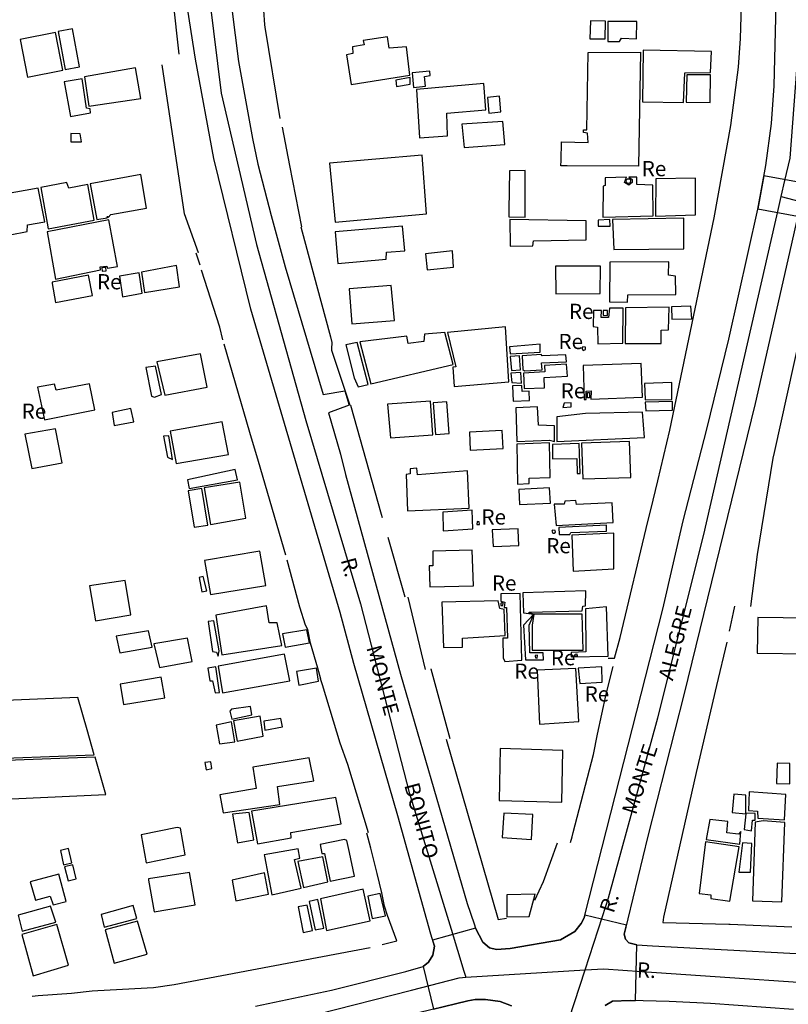
# Model space of a CAD drawing. Units: millimetres. Extents: x 183114 to 185533, y 1677027 to 1679829.
# Drawn here: x 184801 to 184927, y 1679444 to 1679606 of the extents above; entities that cross this region are included whole.
import ezdxf
from ezdxf.enums import TextEntityAlignment as Align

# ---------------------------------------------------------------- set-up
doc = ezdxf.new("R2010")
doc.units = ezdxf.units.MM
doc.header["$LTSCALE"] = 3
doc.header["$MEASUREMENT"] = 0
doc.header["$PDMODE"] = 2
doc.header["$PDSIZE"] = 2
doc.layers.add('Cotas_Coordenadas', color=7, linetype='Continuous', lineweight=20)
doc.layers.add('Linhas de Cota', color=7, linetype='Continuous', lineweight=5)
doc.layers.add('V-CRUZAMENTO', color=1, linetype='Continuous', plot=False)
doc.layers.add('V-EIXO_DE_LOGRADOURO', color=3, linetype='Continuous', plot=False)
for name, color, linetype in [('V-EDIFICACAO', 50, 'Continuous'), ('V-NOME_DOS_LOGRADOUROS', 7, 'Continuous'), ('V-QUADRA', 1, 'Continuous'), ('V-TESTADA', 63, 'Continuous')]:
    doc.layers.add(name, color=color, linetype=linetype)
doc.styles.get("Standard").update_dxf_attribs({"font": 'ARIAL.TTF'})
doc.dimstyles.get("Standard").update_dxf_attribs({"dimtxt": 2, "dimasz": 2, "dimexe": 0.18, "dimexo": 0.0625, "dimgap": 1, "dimtad": 1, "dimdec": 1, "dimzin": 0, "dimdsep": 46, "dimtxsty": 'Standard', "dimblk": 'OBLIQUE', "dimcen": 0, "dimadec": 0, "dimazin": 0, "dimtfac": 1, "dimtdec": 1, "dimtofl": 0, "dimtmove": 0, "dimatfit": 3, "dimfxl": 0, "dimtolj": 1, "dimtzin": 0, "dimarcsym": 0})

# ---------------------------------------------------------------- blocks, each defined once
blk = doc.blocks.new('_Oblique')
at = {"layer": 'Linhas de Cota', "color": 0, "linetype": 'Continuous', "lineweight": -2}
blk.add_line((-0.5, -0.5), (0.5, 0.5), dxfattribs=at)
blk = doc.blocks.new('*D147')
at = {"layer": 'Cotas_Coordenadas', "color": 0, "linetype": 'Continuous', "lineweight": -2}
blk.add_line((185038.25, 1679554.26), (185051.3, 1679554.42), dxfattribs=at)
at = {"layer": 'Defpoints', "color": 0, "linetype": 'Continuous'}
for p in [(185051.3, 1679554.42), (184901.31, 1679552.6)]:
    blk.add_point(p, dxfattribs=at)
at = {"layer": 'Cotas_Coordenadas', "color": 0, "linetype": 'Continuous', "lineweight": -2, "xscale": 2, "yscale": 2, "zscale": 2, "rotation": 0.6930153210800443}
blk.add_blockref('_Oblique', (185051.3, 1679554.42), dxfattribs=at)
at = {"layer": 'Cotas_Coordenadas', "color": 0, "linetype": 'Continuous', "insert": (185042.75, 1679556.31), "char_height": 2, "attachment_point": 5, "rotation": 0.693}
blk.add_mtext('\\A1;R150', dxfattribs=at)
blk = doc.blocks.new('*D178')
at = {"layer": 'Cotas_Coordenadas', "color": 0, "linetype": 'Continuous', "lineweight": -2}
blk.add_line((185063.84, 1679564.31), (185076.85, 1679565.25), dxfattribs=at)
at = {"layer": 'Defpoints', "color": 0, "linetype": 'Continuous'}
for p in [(185076.85, 1679565.25), (184901.31, 1679552.6)]:
    blk.add_point(p, dxfattribs=at)
at = {"layer": 'Cotas_Coordenadas', "color": 0, "linetype": 'Continuous', "lineweight": -2, "xscale": 2, "yscale": 2, "zscale": 2, "rotation": 4.119914235531589}
blk.add_blockref('_Oblique', (185076.85, 1679565.25), dxfattribs=at)
at = {"layer": 'Cotas_Coordenadas', "color": 0, "linetype": 'Continuous', "insert": (185068.21, 1679566.63), "char_height": 2, "attachment_point": 5, "rotation": 4.1199}
blk.add_mtext('\\A1;R176', dxfattribs=at)

msp = doc.modelspace()

# ---------------------------------------------------------------- linework, layer by layer
at = {"layer": 'V-CRUZAMENTO', "linetype": 'Continuous'}
msp.add_lwpolyline([(184931.651, 1679577.213), (184930.31, 1679577.88), (184930, 1679578.18), (184929.87, 1679578.69), (184929.83, 1679578.84), (184929.935, 1679579.326), (184923.374, 1679580.525), (184922.375, 1679575.055), (184928.925, 1679573.858), (184929, 1679574.19), (184929.02, 1679574.29), (184929.7, 1679574.89), (184930.56, 1679575.02)], close=True, dxfattribs=at)
msp.add_lwpolyline([(184897.25, 1679443.96), (184898.46, 1679444.62), (184901.343, 1679444.761), (184902.256, 1679444.739), (184902.47, 1679453.9), (184901.15, 1679454.25), (184900.56, 1679454.87), (184900.38, 1679455.67), (184900.739, 1679457.159), (184893.89, 1679458.81), (184893.77, 1679458.36), (184893.27, 1679457.43), (184892.22, 1679456.13), (184889.89, 1679454.73), (184881.61, 1679453.29), (184879.34, 1679453.13), (184878.16, 1679453.45), (184877.09, 1679454.34), (184875.88, 1679456.68), (184868.815, 1679454.712), (184869.1, 1679453.69), (184868.85, 1679452.22), (184868.15, 1679451.09), (184867.26, 1679450.34), (184868.958, 1679443.308), (184874.64, 1679444.68), (184875.81, 1679444.91), (184877.52, 1679444.94), (184879.96, 1679444.58), (184881.83, 1679443.9)], dxfattribs=at)
at = {"layer": 'V-EDIFICACAO'}
for points in [[(184894.83, 1679606.05), (184894.72, 1679603.05), (184897.21, 1679603.09), (184897.28, 1679605.98), (184894.83, 1679606.05)], [(184897.68, 1679605.94), (184897.65, 1679602.61), (184899.59, 1679602.65), (184899.92, 1679603.2), (184902.37, 1679603.09), (184902.45, 1679605.91), (184897.68, 1679605.94)], [(184807.12, 1679604.26), (184808.29, 1679598.03), (184810.63, 1679598.44), (184809.5, 1679604.73), (184807.12, 1679604.26)], [(184800.85, 1679602.94), (184802.1, 1679596.75), (184807.92, 1679597.89), (184806.71, 1679604.08), (184800.85, 1679602.94)], [(184861.68, 1679601.55), (184861.36, 1679603.38), (184857.35, 1679602.77), (184857.55, 1679602.06), (184855.61, 1679601.77), (184855.68, 1679600.67), (184854.65, 1679600.45), (184855.39, 1679595.52), (184865.05, 1679597.08), (184864.5, 1679601.77), (184861.68, 1679601.55)], [(184903.47, 1679601.18), (184903.36, 1679592.72), (184910.14, 1679592.61), (184910.36, 1679597.48), (184914.6, 1679597.52), (184914.75, 1679600.96), (184903.47, 1679601.18)], [(184889.96, 1679582.15), (184889.98, 1679583.01), (184890.05, 1679586.09), (184894.44, 1679586.02), (184894.35, 1679587.52), (184893.67, 1679587.63), (184893.67, 1679588.08), (184894.2, 1679588.08), (184894.44, 1679600.82), (184903.03, 1679600.85), (184902.71, 1679582.08), (184890.96, 1679582.14), (184889.96, 1679582.15)], [(184811.47, 1679596.79), (184812.21, 1679591.99), (184820.74, 1679593.24), (184819.86, 1679598.29), (184811.47, 1679596.79)], [(184865.46, 1679597.48), (184865.64, 1679595.03), (184867.62, 1679595.29), (184867.47, 1679596.86), (184868.42, 1679597.04), (184868.35, 1679597.74), (184865.46, 1679597.48)], [(184808.11, 1679595.98), (184809.17, 1679590.27), (184812.46, 1679590.89), (184812.39, 1679591.55), (184811.8, 1679591.66), (184811.07, 1679596.49), (184808.11, 1679595.98)], [(184862.75, 1679596.27), (184862.86, 1679595.21), (184865.13, 1679595.58), (184865.13, 1679596.68), (184862.75, 1679596.27)], [(184910.69, 1679597.15), (184910.58, 1679592.65), (184914.53, 1679592.61), (184914.6, 1679597.15), (184910.69, 1679597.15)], [(184866.15, 1679594.7), (184866.63, 1679586.75), (184871.28, 1679587.12), (184871.13, 1679590.85), (184877.58, 1679591.4), (184877.25, 1679595.69), (184866.15, 1679594.7)], [(184877.84, 1679593.42), (184878.06, 1679590.82), (184880.03, 1679591.04), (184879.85, 1679593.6), (184877.84, 1679593.42)], [(184873.62, 1679589.02), (184873.99, 1679585.18), (184880.69, 1679585.69), (184880.4, 1679589.46), (184873.62, 1679589.02)], [(184809.24, 1679587.49), (184809.2, 1679586.13), (184810.96, 1679586.09), (184810.78, 1679587.45), (184809.24, 1679587.49)], [(184851.83, 1679582.58), (184852.75, 1679572.91), (184867.8, 1679574.26), (184867.07, 1679583.9), (184851.83, 1679582.58)], [(184812.43, 1679579.17), (184813.49, 1679573.31), (184815.21, 1679573.61), (184815.28, 1679573.86), (184815.36, 1679573.64), (184815.8, 1679574.12), (184821.69, 1679575.18), (184820.74, 1679580.71), (184812.43, 1679579.17)], [(184881.37, 1679574.87), (184881.35, 1679573.75), (184884.06, 1679573.72), (184884.07, 1679581.39), (184881.46, 1679581.33)], [(184902.45, 1679580.14), (184902.45, 1679580.27), (184901.16, 1679580.27), (184901.68, 1679579.9), (184901.68, 1679579.39), (184901.16, 1679578.99), (184900.43, 1679579.43), (184900.76, 1679580.27), (184897.21, 1679580.2), (184897.25, 1679578.92), (184896.88, 1679578.81), (184896.84, 1679573.68), (184905.12, 1679573.9), (184905.08, 1679578.99), (184902.45, 1679579.1)], [(184901.16, 1679579.28), (184901.4, 1679579.4), (184901.44, 1679579.67), (184901.4, 1679579.95), (184901.08, 1679579.99), (184900.87, 1679579.99), (184900.62, 1679579.73), (184900.7, 1679579.39), (184901.16, 1679579.28)], [(184905.56, 1679580.01), (184905.52, 1679573.86), (184912.11, 1679574.08), (184912.11, 1679580.12), (184905.56, 1679580.01)], [(184798.03, 1679577.45), (184799.24, 1679570.82), (184802.03, 1679571.33), (184802.06, 1679572.47), (184804.92, 1679572.95), (184803.86, 1679578.48), (184798.03, 1679577.45)], [(184808.58, 1679579.38), (184808.58, 1679579.39), (184804.26, 1679578.59), (184805.51, 1679571.81), (184813.09, 1679573.24), (184812.02, 1679579.06), (184808.87, 1679578.48)], [(184898.42, 1679573.35), (184898.64, 1679568.37), (184910.17, 1679568.51), (184910.21, 1679573.53), (184898.42, 1679573.35)], [(184805.32, 1679571.3), (184806.71, 1679563.5), (184814.11, 1679565.04), (184814.08, 1679565.55), (184815.17, 1679565.62), (184815.25, 1679565.29), (184816.9, 1679565.58), (184815.47, 1679573.28), (184805.32, 1679571.3)], [(184852.75, 1679571.3), (184853.22, 1679566.06), (184861.17, 1679566.79), (184861.21, 1679567.93), (184864.21, 1679568.19), (184863.85, 1679572.25), (184852.75, 1679571.3)], [(184881.57, 1679568.95), (184885.31, 1679568.99), (184885.45, 1679569.83), (184894.13, 1679569.98), (184894.13, 1679573.09), (184881.53, 1679573.35)], [(184896.07, 1679573.24), (184896.07, 1679572.21), (184898.05, 1679572.25), (184898.01, 1679573.31), (184896.07, 1679573.24)], [(184867.62, 1679567.67), (184867.91, 1679565.04), (184872.27, 1679565.48), (184872.09, 1679568.15), (184867.62, 1679567.67)], [(184814.33, 1679565.37), (184814.37, 1679564.82), (184815.03, 1679564.85), (184814.99, 1679565.44), (184814.33, 1679565.37)], [(184820.85, 1679564.67), (184821.36, 1679561.3), (184827.11, 1679562.25), (184826.6, 1679565.73), (184820.85, 1679564.67)], [(184889.08, 1679565.62), (184889.12, 1679561.08), (184896.4, 1679561.12), (184896.44, 1679565.66), (184889.08, 1679565.62)], [(184897.98, 1679566.28), (184897.94, 1679559.76), (184900.91, 1679559.73), (184900.98, 1679560.9), (184908.85, 1679560.97), (184908.82, 1679564.01), (184907.68, 1679564.16), (184907.72, 1679566.35), (184897.98, 1679566.28)], [(184806.16, 1679562.81), (184806.68, 1679559.65), (184812.79, 1679560.82), (184812.13, 1679564.16), (184806.13, 1679562.98)], [(184817.22, 1679564.01), (184817.74, 1679560.6), (184820.96, 1679561.19), (184820.45, 1679564.56), (184817.22, 1679564.01)], [(184855.06, 1679561.92), (184855.53, 1679556.17), (184862.53, 1679556.69), (184861.98, 1679562.47), (184855.06, 1679561.92)], [(184900.58, 1679558.77), (184900.54, 1679552.91), (184906.47, 1679552.91), (184906.47, 1679555.11), (184907.68, 1679555.15), (184907.79, 1679558.88), (184900.58, 1679558.77)], [(184908.16, 1679558.92), (184908.2, 1679556.94), (184911.49, 1679556.98), (184911.35, 1679559.03), (184908.16, 1679558.92)], [(184898.6, 1679558.74), (184897.94, 1679558.74), (184897.78, 1679557.21), (184896.57, 1679557.17), (184896.62, 1679558.37), (184895.3, 1679558.33), (184895.27, 1679555.7), (184895.96, 1679555.62), (184896.04, 1679552.88), (184900.14, 1679552.99), (184900.18, 1679558.74), (184898.6, 1679558.74)], [(184896.92, 1679558.32), (184896.89, 1679557.56), (184897.61, 1679557.51), (184897.62, 1679558.33), (184896.92, 1679558.32)], [(184871.24, 1679554.74), (184872.63, 1679549.07), (184872.16, 1679548.99), (184872.34, 1679545.85), (184881.35, 1679546.58), (184880.8, 1679555.66), (184871.24, 1679554.74)], [(184864.76, 1679552.91), (184864.58, 1679554.12), (184856.81, 1679553.17), (184858.61, 1679546.28), (184872.2, 1679549.43), (184870.84, 1679554.71), (184867.47, 1679554.42), (184867.36, 1679553.24), (184864.76, 1679552.91)], [(184856.37, 1679553.1), (184854.51, 1679552.69), (184855.9, 1679547.24), (184856.56, 1679545.77), (184858.21, 1679546.17), (184856.37, 1679553.1)], [(184881.5, 1679552.36), (184881.57, 1679551.19), (184886.51, 1679551.49), (184886.51, 1679552.8), (184881.5, 1679552.36)], [(184893.62, 1679551.78), (184894.02, 1679551.93), (184894.02, 1679552.31), (184893.53, 1679552.38), (184893.39, 1679552.15), (184893.62, 1679551.78)], [(184823.41, 1679549.87), (184824.73, 1679544.38), (184831.69, 1679545.7), (184830.59, 1679551.23), (184823.41, 1679549.87)], [(184881.61, 1679550.79), (184881.79, 1679548.48), (184883.29, 1679548.59), (184883.15, 1679550.9), (184881.61, 1679550.79)], [(184883.55, 1679550.9), (184883.7, 1679548.63), (184883.95, 1679548.41), (184886.84, 1679548.59), (184886.77, 1679549.73), (184890.84, 1679549.87), (184890.76, 1679551.05), (184886.84, 1679550.86), (184886.7, 1679551.12), (184883.55, 1679550.9)], [(184821.58, 1679548.96), (184822.5, 1679544.23), (184823.01, 1679544.05), (184824.15, 1679544.49), (184823.16, 1679549.18), (184821.58, 1679548.96)], [(184887.25, 1679549.29), (184887.28, 1679548.23), (184883.8, 1679548.01), (184883.91, 1679545.52), (184887.25, 1679545.59), (184887.21, 1679547.31), (184891.02, 1679547.53), (184890.84, 1679549.51), (184887.25, 1679549.29)], [(184893.62, 1679549.29), (184893.79, 1679543.7), (184894.08, 1679543.7), (184894.1, 1679545.09), (184894.94, 1679545.11), (184894.9, 1679543.76), (184903.4, 1679544.05), (184903.18, 1679549.62), (184893.62, 1679549.29)], [(184881.68, 1679548.04), (184881.86, 1679546.47), (184883.44, 1679546.39), (184883.33, 1679548.12), (184881.68, 1679548.04)], [(184806.79, 1679545.22), (184806.53, 1679546.21), (184803.71, 1679545.7), (184804.88, 1679540.35), (184813.16, 1679542), (184812.28, 1679546.25), (184806.79, 1679545.22)], [(184881.97, 1679545.92), (184882.08, 1679543.43), (184884.79, 1679543.54), (184884.72, 1679545.08), (184883.59, 1679545), (184883.51, 1679545.99), (184881.97, 1679545.92)], [(184903.69, 1679546.32), (184903.84, 1679543.65), (184908.23, 1679543.68), (184908.2, 1679546.5), (184903.69, 1679546.32)], [(184894.3, 1679543.95), (184894.31, 1679544.85), (184894.67, 1679544.85), (184894.66, 1679543.99), (184894.3, 1679543.95)], [(184861.36, 1679542.95), (184861.9, 1679537.39), (184868.86, 1679537.9), (184868.46, 1679543.43), (184861.36, 1679542.95)], [(184868.9, 1679543.17), (184869.27, 1679537.93), (184871.54, 1679538.12), (184871.17, 1679543.32), (184868.9, 1679543.17)], [(184890.29, 1679542.4), (184891.64, 1679542.51), (184891.64, 1679543.17), (184890.47, 1679543.1), (184890.29, 1679542.4)], [(184903.84, 1679543.25), (184903.91, 1679541.82), (184908.31, 1679541.93), (184908.31, 1679543.35), (184903.84, 1679543.25)], [(184817.27, 1679541.82), (184816.05, 1679541.56), (184816.38, 1679539.4), (184819.61, 1679539.99), (184819.13, 1679542.22)], [(184886.26, 1679539.47), (184886.08, 1679542.51), (184882.52, 1679542.33), (184882.71, 1679536.8), (184888.09, 1679536.98), (184888.9, 1679536.76), (184888.9, 1679539.33), (184886.26, 1679539.47)], [(184894.02, 1679541.38), (184889.26, 1679540.86), (184889.3, 1679536.8), (184903.69, 1679537.42), (184903.4, 1679541.6), (184894.02, 1679541.38)], [(184825.61, 1679538.48), (184826.56, 1679533.17), (184835.21, 1679534.64), (184834.14, 1679540.02), (184825.61, 1679538.48)], [(184801.66, 1679537.97), (184802.8, 1679532.33), (184807.81, 1679533.25), (184806.68, 1679538.89), (184801.66, 1679537.97)], [(184874.91, 1679538.34), (184875.02, 1679535.33), (184880.44, 1679535.63), (184880.25, 1679538.59), (184874.91, 1679538.34)], [(184825.36, 1679537.72), (184824.51, 1679537.68), (184825.14, 1679534.2), (184825.98, 1679533.83), (184825.36, 1679537.72)], [(184882.71, 1679536.36), (184882.82, 1679529.77), (184884.72, 1679529.88), (184884.72, 1679530.72), (184888.2, 1679530.83), (184888.09, 1679536.58), (184882.71, 1679536.36)], [(184888.57, 1679536.29), (184888.57, 1679533.91), (184892.56, 1679533.98), (184892.63, 1679531.53), (184893.14, 1679531.53), (184892.96, 1679536.47), (184888.57, 1679536.29)], [(184893.36, 1679536.51), (184893.58, 1679530.65), (184901.46, 1679530.87), (184901.27, 1679536.76), (184893.36, 1679536.51)], [(184828.43, 1679530.46), (184828.72, 1679529.04), (184836.67, 1679530.46), (184836.31, 1679532.15), (184828.43, 1679530.46)], [(184866.34, 1679531.31), (184866.19, 1679532.4), (184865.09, 1679532.26), (184865.09, 1679531.45), (184864.47, 1679531.34), (184864.69, 1679525.37), (184874.83, 1679525.81), (184874.54, 1679531.97), (184866.34, 1679531.31)], [(184831.18, 1679529.15), (184832.24, 1679523.1), (184838.06, 1679524.16), (184837.07, 1679530.06), (184831.18, 1679529.15)], [(184828.54, 1679528.63), (184829.53, 1679522.66), (184831.8, 1679523.03), (184830.78, 1679529.04), (184828.54, 1679528.63)], [(184883.04, 1679528.89), (184883.11, 1679526.4), (184888.24, 1679526.62), (184888.09, 1679529.15), (184883.04, 1679528.89)], [(184892.52, 1679526.4), (184892.41, 1679527.06), (184890.58, 1679526.98), (184890.51, 1679526.47), (184888.86, 1679526.44), (184889.15, 1679522.96), (184898.56, 1679523.47), (184898.38, 1679526.69), (184892.52, 1679526.4)], [(184870.47, 1679525.15), (184870.55, 1679522.08), (184875.45, 1679522.41), (184875.35, 1679525.45), (184870.47, 1679525.15)], [(184876.15, 1679523.62), (184876.08, 1679523.14), (184876.52, 1679523.14), (184876.48, 1679523.58), (184876.15, 1679523.62)], [(184878.6, 1679522.26), (184878.79, 1679519.48), (184883, 1679519.66), (184882.9, 1679522.16), (184882.89, 1679522.41), (184878.6, 1679522.26)], [(184888.59, 1679521.71), (184888.86, 1679521.67), (184889.03, 1679521.83), (184888.98, 1679522.13), (184888.54, 1679522.19), (184888.43, 1679522.03), (184888.59, 1679521.71)], [(184889.59, 1679522.63), (184889.66, 1679521.45), (184891.39, 1679521.49), (184891.57, 1679521.78), (184897.47, 1679522.04), (184897.47, 1679523.03), (184889.59, 1679522.63)], [(184891.72, 1679521.38), (184891.94, 1679515.41), (184898.64, 1679515.81), (184898.67, 1679521.67), (184891.72, 1679521.38)], [(184831.25, 1679517.17), (184832.24, 1679511.57), (184841.36, 1679513.1), (184840.33, 1679518.71), (184831.25, 1679517.17)], [(184868.83, 1679518.74), (184868.83, 1679516.33), (184868.24, 1679516.33), (184868.35, 1679512.88), (184875.53, 1679513.03), (184875.35, 1679518.89), (184868.83, 1679518.74)], [(184812.32, 1679513.03), (184813.31, 1679507.24), (184819.09, 1679508.23), (184818.18, 1679513.91), (184812.32, 1679513.03)], [(184831.03, 1679514.53), (184830.34, 1679514.39), (184830.81, 1679512.04), (184831.62, 1679512.19), (184831.03, 1679514.53)], [(184885.49, 1679508.38), (184884.72, 1679508.55), (184884.73, 1679508.71), (184893.46, 1679508.89), (184893.53, 1679509.66), (184894.01, 1679509.73), (184894.06, 1679512.17), (184883.67, 1679511.85), (184883.76, 1679508.55), (184885.49, 1679508.38), (184883.8, 1679506.55), (184884.1, 1679500.81), (184887.07, 1679500.81), (184887, 1679502.01), (184884.81, 1679502.01), (184884.72, 1679506.55)], [(184870.33, 1679510.32), (184870.58, 1679502.89), (184873.73, 1679502.92), (184873.73, 1679504.39), (184880.77, 1679504.83), (184880.62, 1679509.11), (184879.89, 1679509.3), (184879.59, 1679510.54), (184870.33, 1679510.32)], [(184880.03, 1679511.71), (184880.03, 1679510.47), (184880.69, 1679510.32), (184880.62, 1679509.44), (184880.98, 1679509.44), (184881.17, 1679504.39), (184880.4, 1679504.43), (184880.44, 1679501.17), (184880.69, 1679500.58), (184883.51, 1679500.76), (184883.26, 1679511.75), (184880.03, 1679511.71)], [(184880.07, 1679510.1), (184880.05, 1679509.8), (184880.38, 1679509.76), (184880.44, 1679510.16), (184880.19, 1679510.26), (184880.07, 1679510.1)], [(184833.12, 1679508.2), (184834.11, 1679501.64), (184844, 1679503.22), (184843.19, 1679506.95), (184841.91, 1679506.95), (184841.47, 1679509.74), (184833.12, 1679508.2)], [(184893.99, 1679509.22), (184894.06, 1679502.15), (184891.66, 1679502.03), (184891.63, 1679501.34), (184897.72, 1679501.42), (184897.47, 1679509.55), (184893.99, 1679509.22)], [(184832.79, 1679507.28), (184831.84, 1679507.14), (184832.57, 1679502.19), (184833.23, 1679502.08), (184833.49, 1679501.42), (184833.67, 1679502.34), (184832.79, 1679507.28)], [(184885.49, 1679508.38), (184885.21, 1679506.55), (184885.23, 1679502.41), (184893.62, 1679502.45), (184893.44, 1679508.38), (184885.66, 1679508.38), (184885.49, 1679508.38)], [(184922.37, 1679507.83), (184922.3, 1679501.93), (184930.68, 1679501.82), (184930.72, 1679507.68), (184922.37, 1679507.83)], [(184816.71, 1679504.72), (184817.3, 1679502.01), (184822.61, 1679502.92), (184822.02, 1679505.63), (184816.71, 1679504.72)], [(184844.11, 1679505.12), (184844.55, 1679502.92), (184848.54, 1679503.66), (184848.1, 1679505.78), (184844.11, 1679505.12)], [(184822.9, 1679503.47), (184823.85, 1679499.55), (184829.2, 1679500.54), (184828.43, 1679504.43), (184822.9, 1679503.47)], [(184833.49, 1679499.77), (184834.22, 1679495.38), (184845.28, 1679497.39), (184844.44, 1679501.75), (184833.49, 1679499.77)], [(184885.71, 1679501.4), (184885.77, 1679501.17), (184886.03, 1679501.13), (184886.08, 1679501.58), (184885.71, 1679501.57), (184885.71, 1679501.4)], [(184892.16, 1679501.46), (184892.31, 1679501.79), (184892.56, 1679501.8), (184892.63, 1679501.45), (184892.16, 1679501.46)], [(184831.8, 1679499.48), (184832.09, 1679497.36), (184832.57, 1679497.36), (184833.01, 1679495.38), (184833.7, 1679495.45), (184833.08, 1679499.66), (184831.8, 1679499.48)], [(184846.38, 1679498.89), (184846.78, 1679496.66), (184850.04, 1679497.32), (184849.67, 1679499.48), (184846.38, 1679498.89)], [(184886.04, 1679499.15), (184886.44, 1679490.22), (184892.92, 1679490.69), (184892.41, 1679499.41), (184886.04, 1679499.15)], [(184892.81, 1679499.48), (184893.07, 1679496.95), (184896.73, 1679497.14), (184896.7, 1679499.66), (184892.81, 1679499.48)], [(184817.37, 1679496.81), (184817.92, 1679493.47), (184824.7, 1679494.57), (184824.11, 1679497.98), (184817.37, 1679496.81)], [(184811.9, 1679489.34), (184810.38, 1679494.65), (184763.87, 1679492.71), (184764.27, 1679481.68), (184769.25, 1679482.93), (184770.35, 1679482.71), (184780.31, 1679483.37), (184784.81, 1679483.33), (184788.04, 1679483.84), (184792.28, 1679484.03), (184792.43, 1679484.43), (184813.09, 1679485.2)], [(184835.68, 1679492.71), (184835.43, 1679492.41), (184835.76, 1679491.09), (184839.05, 1679491.79), (184838.8, 1679493.18), (184835.68, 1679492.71)], [(184836.01, 1679490.8), (184836.63, 1679487.47), (184840.92, 1679488.27), (184840.41, 1679491.57), (184836.01, 1679490.8)], [(184840.99, 1679490.73), (184841.18, 1679489.26), (184844.07, 1679489.81), (184843.81, 1679491.2), (184840.99, 1679490.73)], [(184833.16, 1679490.07), (184833.7, 1679487.03), (184836.23, 1679487.36), (184835.68, 1679490.62), (184833.16, 1679490.07)], [(184879.96, 1679486.26), (184879.78, 1679477.69), (184890.1, 1679477.4), (184890.29, 1679485.89), (184879.96, 1679486.26)], [(184792.76, 1679484.03), (184794.59, 1679477.73), (184814.99, 1679478.68), (184813.23, 1679484.83), (184792.76, 1679484.03)], [(184839.2, 1679483.18), (184839.75, 1679479.67), (184833.74, 1679478.61), (184834.29, 1679475.64), (184843.63, 1679477.03), (184843.26, 1679479.96), (184849.23, 1679480.91), (184848.5, 1679484.69), (184839.2, 1679483.18)], [(184831.32, 1679483.95), (184831.51, 1679482.74), (184832.46, 1679482.93), (184832.28, 1679484.03), (184831.32, 1679483.95)], [(184925.55, 1679483.81), (184925.48, 1679480.47), (184927.64, 1679480.44), (184927.68, 1679483.77), (184925.55, 1679483.81)], [(184838.98, 1679475.9), (184839.97, 1679470.55), (184845.5, 1679471.54), (184845.46, 1679472.42), (184853.74, 1679473.85), (184852.86, 1679478.2), (184838.98, 1679475.9)], [(184920.39, 1679475.6), (184920.43, 1679478.57), (184918.41, 1679478.72), (184918.16, 1679475.68), (184920.39, 1679475.46), (184920.13, 1679472.89), (184921.34, 1679472.67), (184921.53, 1679474.47), (184921.93, 1679474.47), (184921.97, 1679475.53), (184920.39, 1679475.6)], [(184920.94, 1679479.08), (184920.83, 1679476.04), (184922.33, 1679475.9), (184922.41, 1679474.76), (184926.8, 1679474.5), (184927.02, 1679478.68), (184920.94, 1679479.08)], [(184835.87, 1679475.42), (184836.67, 1679470.73), (184839.38, 1679471.21), (184838.61, 1679475.68), (184835.87, 1679475.42)], [(184880.55, 1679475.6), (184880.25, 1679471.61), (184885.09, 1679471.28), (184885.31, 1679475.35), (184880.55, 1679475.6)], [(184914.49, 1679474.54), (184913.87, 1679471.28), (184919.4, 1679470.48), (184919.59, 1679472.6), (184919.22, 1679472.12), (184917.28, 1679472.34), (184917.46, 1679474.21), (184914.49, 1679474.54)], [(184826.75, 1679473.26), (184820.81, 1679472.05), (184821.62, 1679467.4), (184828.07, 1679468.75), (184827.26, 1679473.11), (184826.75, 1679473.26)], [(184923.25, 1679474.32), (184921.93, 1679474.14), (184921.49, 1679461.17), (184926.32, 1679460.99), (184926.84, 1679474.06), (184923.25, 1679474.32)], [(184807.52, 1679469.45), (184808.03, 1679467.11), (184809.39, 1679467.44), (184808.84, 1679469.78), (184807.52, 1679469.45)], [(184841.11, 1679468.53), (184842.31, 1679462.16), (184847.15, 1679463.26), (184846.08, 1679467.99), (184846.96, 1679468.17), (184846.67, 1679469.74), (184841.07, 1679468.72)], [(184855.11, 1679469.11), (184854.69, 1679471.1), (184854.29, 1679471.28), (184850.3, 1679470.44), (184850.59, 1679468.94), (184850.99, 1679468.94), (184851.94, 1679464.4), (184855.93, 1679465.24)], [(184913.76, 1679470.88), (184912.7, 1679462.38), (184914.64, 1679462.13), (184914.64, 1679461.54), (184917.75, 1679461.1), (184919.33, 1679470.07), (184913.76, 1679470.88)], [(184919.84, 1679470.73), (184919.26, 1679465.9), (184921.16, 1679465.86), (184921.38, 1679470.62), (184919.84, 1679470.73)], [(184846.6, 1679467.66), (184847.55, 1679463.37), (184851.54, 1679464.29), (184850.73, 1679468.42), (184846.6, 1679467.66)], [(184808.18, 1679466.78), (184808.76, 1679464.47), (184810.08, 1679464.8), (184809.53, 1679467.11), (184808.18, 1679466.78)], [(184802.54, 1679464.29), (184803.38, 1679461.28), (184805.8, 1679461.94), (184806.31, 1679460.51), (184808.44, 1679461.03), (184807.26, 1679465.57), (184802.54, 1679464.29)], [(184822.02, 1679464.57), (184822.97, 1679459.34), (184829.71, 1679460.48), (184828.76, 1679465.82), (184821.99, 1679464.76)], [(184835.79, 1679464.54), (184836.42, 1679461.14), (184841.8, 1679462.27), (184841.14, 1679465.75), (184835.79, 1679464.54)], [(184850.33, 1679461.5), (184851.32, 1679456.3), (184858.54, 1679457.88), (184857.4, 1679463.11), (184850.33, 1679461.5)], [(184858.13, 1679461.94), (184858.83, 1679458.24), (184861.06, 1679458.72), (184860.15, 1679462.38), (184858.13, 1679461.94)], [(184881.06, 1679462.16), (184881.06, 1679458.54), (184884.72, 1679458.57), (184885.71, 1679462.27), (184881.06, 1679462.16)], [(184800.56, 1679458.79), (184801.18, 1679456.16), (184806.75, 1679457.66), (184805.87, 1679460.26), (184800.56, 1679458.79)], [(184814.19, 1679458.9), (184814.7, 1679456.82), (184820.08, 1679458.24), (184819.5, 1679460.37), (184814.19, 1679458.9)], [(184848.17, 1679460.44), (184846.67, 1679460.15), (184847.51, 1679455.97), (184849.05, 1679456.27), (184848.17, 1679460.44)], [(184849.93, 1679461.36), (184848.5, 1679461.06), (184849.45, 1679456.38), (184850.92, 1679456.67), (184849.93, 1679461.36)], [(184801.15, 1679455.64), (184803.02, 1679448.83), (184808.84, 1679450.55), (184806.9, 1679457.29), (184801.15, 1679455.64)], [(184814.88, 1679456.41), (184816.35, 1679450.92), (184821.77, 1679452.38), (184820.19, 1679457.84), (184814.88, 1679456.41)]]:
    msp.add_lwpolyline(points, close=True, dxfattribs=at)
at = {"layer": 'V-EIXO_DE_LOGRADOURO'}
for points in [[(184926.85, 1679579.74), (184927.7, 1679583.44), (184928.8, 1679597.95), (184929.09, 1679618.31), (184928.43, 1679646.88), (184926.16, 1679654.94), (184923.22, 1679662.27), (184917.36, 1679670.33), (184913.03, 1679675.02), (184907.61, 1679678.98), (184896.76, 1679685.13), (184886.56, 1679687.35)], [(184868.44, 1679686.7), (184861.57, 1679685.28), (184851.82, 1679679.42), (184844.49, 1679674.14), (184837.23, 1679663.74), (184834.74, 1679657.87), (184832.1, 1679650.99), (184830.12, 1679643.22), (184830.12, 1679632.09), (184830.85, 1679619.49), (184834, 1679594.14), (184839.79, 1679569.23), (184847.93, 1679540.22), (184856.95, 1679510.03), (184864.94, 1679478.97), (184871.86, 1679456.49)], [(184926.25, 1679577.11), (184926.85, 1679579.74)], [(184925.8, 1679575.14), (184926.25, 1679577.11)], [(184926.25, 1679577.11), (184927.25, 1679576.85), (184934.39, 1679574.97)], [(184896.78, 1679458.56), (184897.79, 1679461.67), (184905.93, 1679491.27), (184913.48, 1679521.46), (184925.8, 1679575.14)], [(184893.93, 1679449.79), (184896.78, 1679458.56)], [(184903.3, 1679449.55), (184943.51, 1679446.76), (184966.75, 1679446.47), (184990.14, 1679447.35), (185015.87, 1679450.87), (185044.48, 1679456.84), (185063.7, 1679459.72), (185064.7, 1679459.87)], [(184871.86, 1679456.49), (184873.98, 1679449.58), (184874.29, 1679448.58)], [(184874.29, 1679448.58), (184893.93, 1679449.79)], [(184891.3, 1679441.73), (184893.93, 1679449.79)], [(184893.93, 1679449.79), (184897.03, 1679449.98), (184903.3, 1679449.55)], [(184721.72, 1679447.01), (184723.25, 1679446.33), (184740.48, 1679441.05), (184760.35, 1679436.65), (184783.01, 1679434.45), (184803.03, 1679434.74), (184826.42, 1679437.52), (184849.81, 1679442.5), (184865.31, 1679446.48)], [(184865.31, 1679446.48), (184873.2, 1679448.51), (184874.29, 1679448.58)]]:
    msp.add_lwpolyline(points, dxfattribs=at)
at = {"layer": 'V-QUADRA'}
for p, q in [((184898.46, 1679444.62), (184897.25, 1679443.96)), ((184901.33, 1679444.76), (184898.46, 1679444.62)), ((184901.37, 1679444.76), (184901.33, 1679444.76)), ((184907.78, 1679444.61), (184901.37, 1679444.76)), ((184914.6, 1679444.28), (184907.78, 1679444.61)), ((184928.24, 1679443.25), (184914.6, 1679444.28))]:
    msp.add_line(p, q, dxfattribs=at)
for points in [[(184834.71, 1679616.28), (184836.86, 1679599.36), (184839.14, 1679586.67), (184840.02, 1679582.44), (184842.2, 1679573.98), (184844.55, 1679565.52), (184850.79, 1679544.53), (184854.37, 1679545.12), (184855.09, 1679542.74), (184851.66, 1679541.47), (184853.65, 1679534.7), (184854.44, 1679531.35), (184863.52, 1679498.49), (184874.53, 1679460.74), (184875.64, 1679457.39), (184875.88, 1679456.68), (184877.09, 1679454.34), (184878.16, 1679453.45), (184879.34, 1679453.13), (184881.61, 1679453.29), (184889.89, 1679454.73), (184892.22, 1679456.13), (184893.27, 1679457.43), (184893.77, 1679458.36), (184893.89, 1679458.81), (184906.73, 1679509.15), (184910.09, 1679523.74), (184913.98, 1679538.79), (184917.59, 1679553.63), (184922.37, 1679575.03), (184923.68, 1679582.2), (184924.63, 1679589.15), (184925.08, 1679595.35), (184925.68, 1679619.99)], [(184839.65, 1679443.8), (184852.15, 1679446.48), (184852.15, 1679446.48), (184864.18, 1679449.45), (184864.38, 1679449.51), (184867.26, 1679450.34), (184868.15, 1679451.09), (184868.85, 1679452.22), (184869.1, 1679453.69), (184868.54, 1679455.7), (184863.1, 1679475.18), (184855.81, 1679500.23), (184853.57, 1679508.62), (184838.87, 1679558.54), (184832.77, 1679583.39), (184829.73, 1679599.71), (184828.49, 1679607.81)], [(184929, 1679574.19), (184927.3, 1679566.7), (184921.93, 1679543.01), (184910.17, 1679495.08), (184904.25, 1679471.79), (184900.99, 1679458.2), (184900.38, 1679455.67), (184900.56, 1679454.87), (184901.15, 1679454.25), (184902.47, 1679453.9), (184905.02, 1679453.76), (184939.99, 1679451.87)], [(184881.83, 1679443.9), (184879.96, 1679444.58), (184877.52, 1679444.94), (184875.81, 1679444.91), (184874.64, 1679444.68), (184866.48, 1679442.71)]]:
    msp.add_lwpolyline(points, dxfattribs=at)
at = {"layer": 'V-TESTADA'}
for points in [[(184919.21, 1679598.39), (184919.54, 1679603.11), (184919.78, 1679612.17), (184919.9, 1679625.72), (184919.8, 1679630.21)], [(184841.18, 1679605.38), (184840.51, 1679615.07)], [(184827.08, 1679600.52), (184826.97, 1679601.52), (184826.18, 1679608.51)], [(184841.24, 1679605.01), (184841.18, 1679605.38)], [(184843.7, 1679589.95), (184841.24, 1679605.01)], [(184827.96, 1679574.27), (184824.29, 1679598.8)], [(184917.94, 1679588.79), (184919.21, 1679598.39)], [(184845.31, 1679582.21), (184844.08, 1679588.52)], [(184907.91, 1679538.65), (184915.21, 1679573.61), (184917.94, 1679588.79)], [(184847.27, 1679572.13), (184845.31, 1679582.21)], [(184830.24, 1679567.84), (184827.96, 1679574.27)], [(184847.13, 1679572.11), (184849.69, 1679562.53)], [(184830.51, 1679565.79), (184829.89, 1679567.76)], [(184830.24, 1679567.83), (184830.24, 1679567.84)], [(184834.27, 1679553.5), (184833.74, 1679555.61), (184830.76, 1679564.99)], [(184931.58, 1679564.28), (184925.08, 1679534.96)], [(184849.69, 1679562.53), (184851.97, 1679554.03), (184852.22, 1679553.09)], [(184836.36, 1679546.37), (184834.49, 1679552.78)], [(184852.22, 1679553.09), (184852.16, 1679552.03), (184852.15, 1679551.84)], [(184852.15, 1679551.84), (184855.16, 1679542.74)], [(184838.73, 1679538.26), (184836.36, 1679546.37)], [(184860.4, 1679524.77), (184855.32, 1679542.72)], [(184840.12, 1679533.5), (184838.73, 1679538.26)], [(184905.9, 1679530.29), (184907.91, 1679538.65)], [(184925.08, 1679534.96), (184924.88, 1679534.04)], [(184844.63, 1679518.05), (184840.12, 1679533.5)], [(184924.88, 1679534.04), (184922.27, 1679518.16), (184921.15, 1679509.64)], [(184904.75, 1679525.52), (184905.9, 1679530.29)], [(184904.28, 1679523.59), (184904.75, 1679525.52)], [(184860.56, 1679524.2), (184860.4, 1679524.77)], [(184899.68, 1679504.49), (184904.28, 1679523.59)], [(184864.27, 1679511.16), (184861.47, 1679520.96)], [(184848.27, 1679505.83), (184847.88, 1679506.57), (184846.93, 1679509.51), (184844.86, 1679517.26)], [(184867.63, 1679499.24), (184864.76, 1679511.15)], [(184918.53, 1679509.65), (184918.32, 1679508.65), (184917.66, 1679505.58)], [(184848.71, 1679503.6), (184848.27, 1679505.83)], [(184897.72, 1679501.12), (184898.75, 1679501.12), (184899.68, 1679504.49)], [(184917.28, 1679503.72), (184915.6, 1679496.63)], [(184849.89, 1679499.45), (184848.71, 1679503.6)], [(184850.38, 1679497.68), (184849.88, 1679499.49)], [(184868.6, 1679499.32), (184868.6, 1679499.33)], [(184871.68, 1679487.83), (184868.6, 1679499.32)], [(184897.38, 1679495.16), (184898.53, 1679499.73)], [(184850.67, 1679496.72), (184850.37, 1679497.72)], [(184850.67, 1679496.72), (184850.37, 1679497.72)], [(184853.02, 1679488.92), (184850.67, 1679496.72)], [(184853.02, 1679488.92), (184850.67, 1679496.72)], [(184915.6, 1679496.63), (184912.21, 1679482.28)], [(184896, 1679488.62), (184897.38, 1679495.16)], [(184853.56, 1679487.14), (184853.02, 1679488.92)], [(184853.56, 1679487.14), (184853.02, 1679488.92)], [(184871.06, 1679487.79), (184879.61, 1679458.08), (184880.98, 1679458.29)], [(184895.29, 1679485.26), (184896, 1679488.62)], [(184858.27, 1679472.37), (184854.84, 1679483.59), (184853.56, 1679487.14)], [(184858.27, 1679472.37), (184854.84, 1679483.59), (184853.56, 1679487.14)], [(184891.95, 1679472.39), (184895.29, 1679485.26)], [(184912.21, 1679482.28), (184906.82, 1679458.49), (184906.74, 1679457.62), (184917.62, 1679457.34)], [(184857.98, 1679472.31), (184857.98, 1679472.32)], [(184858.61, 1679469.81), (184857.98, 1679472.31)], [(184891.53, 1679470.75), (184891.78, 1679471.72), (184891.95, 1679472.39)], [(184859.66, 1679465.68), (184858.61, 1679469.81)], [(184885.64, 1679461.25), (184887.09, 1679464.33), (184889.36, 1679470.7)], [(184860.47, 1679462.48), (184859.66, 1679465.68)], [(184861.38, 1679458.77), (184860.89, 1679460.29), (184860.47, 1679462.48)], [(184860.49, 1679453.99), (184862.93, 1679454.57), (184861.38, 1679458.77)], [(184861.38, 1679458.77), (184861.37, 1679458.79)], [(184917.62, 1679457.34), (184917.81, 1679457.33)], [(184917.81, 1679457.33), (184927.98, 1679456.91)], [(184858.5, 1679453.41), (184826.26, 1679447.35), (184822.84, 1679446.83)], [(184812.75, 1679446.29), (184809.33, 1679445.89), (184803.86, 1679445.51), (184802.87, 1679445.44)], [(184813.68, 1679446.34), (184812.75, 1679446.29)], [(184822.84, 1679446.83), (184813.68, 1679446.34)]]:
    msp.add_lwpolyline(points, dxfattribs=at)

# ---------------------------------------------------------------- texts
at = {"layer": 'V-NOME_DOS_LOGRADOUROS'}
for p in [(184903.25, 1679580.45), (184813.52, 1679561.83), (184891.26, 1679556.95), (184889.54, 1679551.99), (184889.91, 1679543.88), (184801.12, 1679540.51), (184876.85, 1679523.11), (184887.52, 1679518.38), (184878.57, 1679512.23), (184888.28, 1679499.94), (184882.27, 1679497.72), (184893.85, 1679493.97)]:
    msp.add_text('Re', height=2.5, dxfattribs=at).set_placement(p)
for s, rotation, p in [('R.', 285.08863, (184854.949, 1679516.017)), ('ALEGRE', 75.251, (184909.07, 1679503.545)), ('MONTE', 285.08863, (184860.303, 1679497.396)), ('MONTE', 72.14378, (184903.242, 1679481.098)), ('BONITO', 285.08863, (184866.678, 1679474.286)), ('R.', 72.14378, (184898.208, 1679460.765)), ('R.', 358.04432, (184904.022, 1679449.428))]:
    msp.add_text(s, height=2.5, rotation=rotation, dxfattribs=at).set_placement(p, align=Align.MIDDLE)

# ---------------------------------------------------------------- dimensions: what is measured, and where the dimension line sits
at = {"layer": 'Cotas_Coordenadas', "linetype": 'Continuous'}
for mpoint, picture, middle in [((185076.854, 1679565.248), '*D178', (185068.352, 1679564.636)), ((185051.298, 1679554.418), '*D147', (185042.775, 1679554.315))]:
    dim = msp.add_radius_dim(center=(184901.309, 1679552.603), mpoint=mpoint, dimstyle='Standard', override={"dimdec": 0, "dimtmove": 1}, dxfattribs=at)
    dim.commit()
    dim.dimension.update_dxf_attribs({"geometry": picture, "text_midpoint": middle, "dimtype": 164})

doc.saveas('drawing.dxf')
